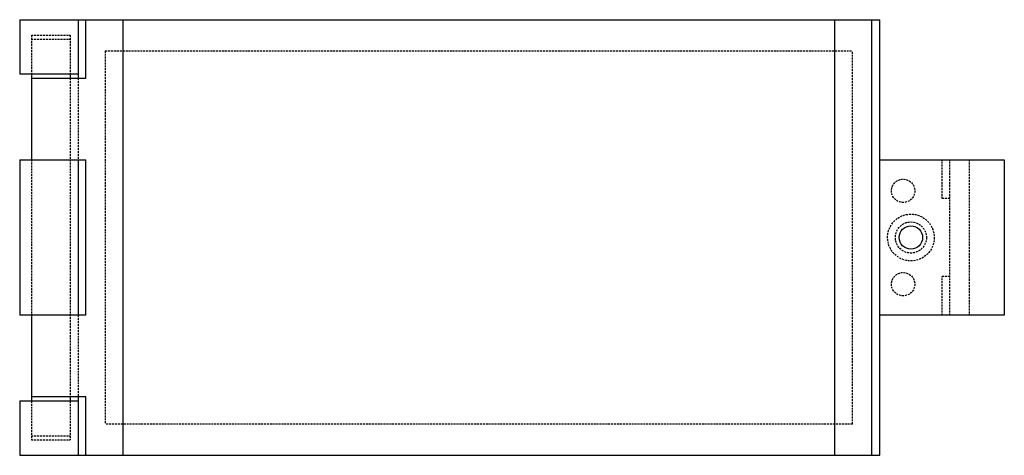
# Model space of a CAD drawing. Extents: x -8 to 119, y -28 to 28.
import ezdxf

# ---------------------------------------------------------------- set-up
doc = ezdxf.new("R2010")
doc.units = 0
doc.linetypes.add('HIDDEN', pattern=[0.375, 0.25, -0.125])
doc.layers.add('cp_hidde', color=203, linetype='HIDDEN')

msp = doc.modelspace()

# ---------------------------------------------------------------- linework, layer by layer
for p, q in [((-7.5, 28), (103, 28)), ((-7.5, 28), (-7.5, 21)), ((0, 28), (0, 20.5)), ((1, 20.5), (1, 28)), ((5.79, -28), (5.79, 28)), ((97.21, -28), (97.21, 28)), ((102, -28), (102, 28)), ((103, -28), (103, 28)), ((0, 21), (-7.5, 21)), ((-6, 21), (-6, 10)), ((-6, 20.5), (1, 20.5)), ((-1, 21), (-1, 20.5)), ((-7.5, 10), (1, 10)), ((-7.5, 10), (-7.5, -10)), ((0, 10), (0, -10)), ((1, -10), (1, 10)), ((103, 10), (119, 10)), ((119, 10), (119, -10)), ((1, -10), (-7.5, -10)), ((-6, -10), (-6, -21)), ((119, -10), (103, -10)), ((-7.5, -21), (0, -21)), ((-7.5, -21), (-7.5, -28)), ((1, -20.5), (-6, -20.5)), ((-1, -20.5), (-1, -21)), ((0, -20.5), (0, -28)), ((1, -28), (1, -20.5)), ((-7.5, -28), (103, -28))]:
    msp.add_line(p, q)
msp.add_circle((107, 0), 1.5)
at = {"layer": 'cp_hidde'}
for p, q in [((-6, 26), (-1, 26)), ((-6, 26), (-6, 21)), ((-6, 25.5), (-1, 25.5)), ((-1, 26), (-1, 21)), ((3.5, 24), (3.5, -24)), ((3.5, 24), (99.5, 24)), ((99.5, -24), (99.5, 24)), ((-1, 20.5), (-1, -20.5)), ((0, 20.5), (0, 10)), ((-6, 10), (-6, -10)), ((111, 5), (111, 10)), ((112, -10), (112, 10)), ((114.5, 10), (114.5, -10)), ((112, 5), (111, 5)), ((112, -5), (111, -5)), ((111, -10), (111, -5)), ((0, -10), (0, -20.5)), ((-6, -21), (-6, -26)), ((-1, -21), (-1, -26)), ((99.5, -24), (3.5, -24)), ((-6, -25.5), (-1, -25.5)), ((-6, -26), (-1, -26))]:
    msp.add_line(p, q, dxfattribs=at)
for centre, radius in [((106, 6), 1.5), ((107, 0), 3), ((107, 0), 2), ((106, -6), 1.5)]:
    msp.add_circle(centre, radius, dxfattribs=at)

doc.saveas('drawing.dxf')
